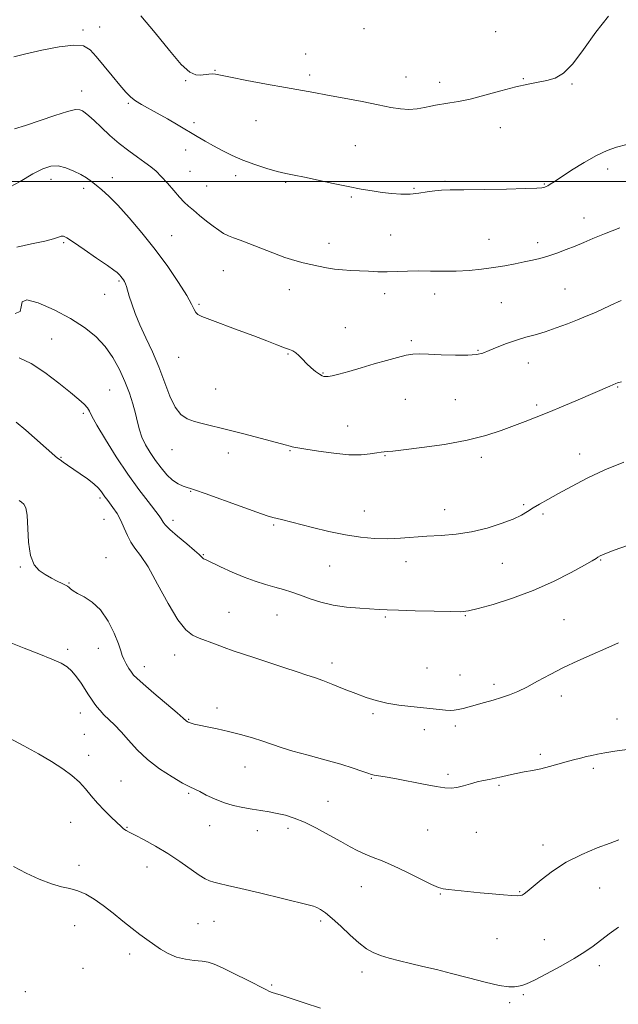
# Model space of a CAD drawing. Extents: x 2082300 to 2085200, y 329800 to 332700.
# Drawn here: x 2082749 to 2082970, y 330196 to 330560 of the extents above; entities that cross this region are included whole.
import ezdxf

# ---------------------------------------------------------------- set-up
doc = ezdxf.new("R2010")
doc.units = 0
doc.header["$MEASUREMENT"] = 0
for name, color, linetype, lineweight in [('32000', 7, 'Continuous', 0), ('DTM SPOT ELEVATION', 2, 'Continuous', 13), ('INDEX CONTOUR', 41, 'Continuous', 13), ('INTERMEDIATE CONTOUR', 44, 'Continuous', 0)]:
    doc.layers.add(name, color=color, linetype=linetype, lineweight=lineweight)

msp = doc.modelspace()

# ---------------------------------------------------------------- linework, layer by layer
at = {"layer": '32000', "flags": 128}
msp.add_lwpolyline([(2082500, 330500), (2085000, 330500)], dxfattribs=at)
at = {"layer": 'DTM SPOT ELEVATION'}
for p in [(2082778.15, 330557.16, 1330.9), (2082875.84, 330556.61, 1333.1), (2082772.01, 330556.07, 1330.3), (2082924.42, 330555.42, 1332.8), (2082854.21, 330547.19, 1332.6), (2082820.72, 330541.18, 1332.1), (2082855.74, 330539.43, 1332.4), (2082891.38, 330538.66, 1332.8), (2082809.96, 330537.38, 1331.9), (2082903.79, 330536.67, 1332.5), (2082934.72, 330538.08, 1332.1), (2082952.71, 330536.13, 1331.9), (2082771.44, 330533.54, 1328.6), (2082788.75, 330528.93, 1329.8), (2082813.03, 330521.85, 1330.3), (2082835.88, 330522.57, 1331.1), (2082926.14, 330519.92, 1331.3), (2082872.58, 330513.3, 1330.9), (2082809.94, 330511.72, 1329.5), (2082811.48, 330503.87, 1328.9), (2082828.41, 330502.24, 1329.6), (2082965.8, 330504.64, 1329.5), (2082760.17, 330500.85, 1325.4), (2082782.78, 330501.53, 1326.6), (2082817.65, 330498.43, 1328.9), (2082846.85, 330499.73, 1329.8), (2082905.7, 330500.1, 1330.2), (2082942.4, 330499.19, 1330.1), (2082772.22, 330497.57, 1325.6), (2082894.23, 330497.49, 1330.2), (2082871.14, 330494.28, 1329.8), (2082957.16, 330486.51, 1328.7), (2082885.65, 330480.32, 1328.9), (2082764.8, 330477.38, 1323.8), (2082804.73, 330480, 1326.9), (2082862.83, 330477.25, 1328.6), (2082921.99, 330478.64, 1328.9), (2082939.94, 330477.39, 1328.5), (2082823.82, 330467.14, 1327.1), (2082785.23, 330463.26, 1323.8), (2082779.96, 330458.39, 1323.1), (2082848.22, 330460.08, 1327.3), (2082883.39, 330458.63, 1327.5), (2082901.9, 330458.49, 1327.4), (2082950.1, 330460.25, 1326.9), (2082814.81, 330454.65, 1326.2), (2082926.6, 330455.24, 1326.9), (2082868.95, 330446.07, 1326.7), (2082760.42, 330441.78, 1321.1), (2082893.33, 330441.26, 1326.2), (2082917.99, 330437.67, 1326.1), (2082807.28, 330435.06, 1325.1), (2082847.73, 330436.24, 1325.9), (2082936.53, 330433, 1325.4), (2082860.66, 330429.31, 1326.1), (2082781.79, 330422.93, 1321), (2082820.98, 330423.37, 1324.8), (2082969.51, 330424.13, 1323.9), (2082891.13, 330419.5, 1325.3), (2082909.6, 330419.34, 1325.3), (2082939.64, 330417.37, 1324.3), (2082772.06, 330414.3, 1319.7), (2082869.77, 330409.69, 1324.7), (2082804.9, 330400.95, 1323.31), (2082848.48, 330400.55, 1323.9), (2082763.82, 330398.09, 1318.1), (2082825.64, 330399.72, 1323.5), (2082883.55, 330398.7, 1323.9), (2082919.21, 330398.11, 1323.5), (2082955.47, 330399.27, 1322.7), (2082811.81, 330385.49, 1321.9), (2082778.19, 330383.07, 1317.7), (2082875.98, 330378.27, 1322.8), (2082905.63, 330378.69, 1322.6), (2082934.75, 330380.53, 1322.2), (2082779.73, 330375.19, 1317.1), (2082805.25, 330374.78, 1320.53), (2082942, 330377.12, 1321.7), (2082842.39, 330373.04, 1321.8), (2082780.5, 330361.04, 1316.64), (2082816.4, 330362.1, 1320.1), (2082963.26, 330360.14, 1319.9), (2082748.84, 330357.57, 1315.9), (2082863.09, 330357.94, 1321.1), (2082891.3, 330359.5, 1321.4), (2082926.97, 330358.91, 1321.3), (2082766.84, 330351.59, 1316.1), (2082825.88, 330340.82, 1318.9), (2082843.64, 330339.81, 1319.2), (2082883.73, 330339.05, 1319.8), (2082913.31, 330339.58, 1319.9), (2082949.71, 330338, 1318.8), (2082777.67, 330327.52, 1315.4), (2082766.33, 330327.12, 1314.3), (2082805.83, 330324.94, 1317.35), (2082794.67, 330320.73, 1316.58), (2082863.97, 330322.09, 1318.5), (2082899.06, 330320.23, 1319.1), (2082911.28, 330317.58, 1318.9), (2082923.81, 330314.16, 1318.4), (2082948.77, 330309.83, 1317.5), (2082821.48, 330305.44, 1316.5), (2082770.96, 330303.52, 1313.3), (2082879.18, 330303.27, 1317.7), (2082810.97, 330301.26, 1316.1), (2082909.55, 330298.69, 1317.6), (2082969.28, 330301.3, 1316.7), (2082772.49, 330295.71, 1312.9), (2082898.14, 330297.35, 1317.4), (2082774.03, 330287.87, 1312.6), (2082940.97, 330288.27, 1316.3), (2082831.8, 330283.57, 1315.2), (2082906.83, 330280.92, 1316.3), (2082960.53, 330283.11, 1315.7), (2082786.06, 330278.36, 1312.94), (2082878.5, 330279.37, 1315.9), (2082925.65, 330276.79, 1315.8), (2082811.04, 330273.81, 1313.8), (2082862.55, 330270.91, 1314.8), (2082767.39, 330263.07, 1311.1), (2082818.75, 330261.86, 1313.3), (2082788.19, 330261.33, 1312.1), (2082836.41, 330260.07, 1313.4), (2082847.68, 330260.96, 1313.6), (2082899.29, 330260.24, 1315.1), (2082917.26, 330259.44, 1315.1), (2082941.97, 330254.74, 1314.5), (2082770.49, 330247.29, 1310.5), (2082795.59, 330246.62, 1311.31), (2082874.83, 330239.33, 1313.2), (2082903.96, 330236.61, 1313.9), (2082933.36, 330237.51, 1314.1), (2082962.84, 330238.86, 1313.1), (2082814.5, 330225.69, 1310.9), (2082820.32, 330226.5, 1311.1), (2082859.81, 330226.63, 1311.7), (2082768.86, 330224.91, 1309.2), (2082924.97, 330220.15, 1313.1), (2082942.5, 330219.73, 1312.9), (2082789.23, 330214.47, 1309.53), (2082771.98, 330209.16, 1308.8), (2082875.01, 330207.77, 1311.5), (2082962.77, 330210.16, 1311.5), (2082750.63, 330200.53, 1308.4), (2082841.69, 330202.99, 1310.2), (2082929.61, 330196.5, 1311.7), (2082934.64, 330199.45, 1311.8)]:
    msp.add_point(p, dxfattribs=at)
at = {"layer": 'INDEX CONTOUR'}
for points in [[(2082746.423, 330546.171, 1330), (2082750.871, 330547.213, 1330), (2082756.789, 330548.561, 1330), (2082763.13, 330549.815, 1330), (2082768.569, 330550.486, 1330), (2082772.172, 330550.166, 1330), (2082774.575, 330548.772, 1330), (2082776.805, 330546.304, 1330), (2082782.741, 330539.092, 1330), (2082785.598, 330535.651, 1330), (2082787.799, 330533.094, 1330), (2082789.594, 330531.27, 1330), (2082791.394, 330529.85, 1330), (2082793.554, 330528.529, 1330), (2082799.415, 330525.362, 1330), (2082803.179, 330523.219, 1330), (2082807.157, 330520.876, 1330), (2082814.194, 330516.679, 1330), (2082817.153, 330514.944, 1330), (2082820.126, 330513.249, 1330), (2082823.388, 330511.468, 1330), (2082827.024, 330509.65, 1330), (2082831.065, 330507.889, 1330), (2082835.467, 330506.277, 1330), (2082839.852, 330504.891, 1330), (2082843.763, 330503.806, 1330), (2082846.953, 330503.04, 1330), (2082850.021, 330502.398, 1330), (2082853.779, 330501.628, 1330), (2082864.435, 330499.332, 1330), (2082869.97, 330498.173, 1330), (2082874.732, 330497.254, 1330), (2082878.819, 330496.559, 1330), (2082882.509, 330496.021, 1330), (2082886.038, 330495.6, 1330), (2082889.469, 330495.359, 1330), (2082892.823, 330495.389, 1330), (2082896.094, 330495.73, 1330), (2082899.174, 330496.219, 1330), (2082901.929, 330496.646, 1330), (2082904.442, 330496.855, 1330), (2082907.646, 330496.916, 1330), (2082912.691, 330496.954, 1330), (2082920.175, 330497.069, 1330), (2082928.506, 330497.241, 1330), (2082935.542, 330497.423, 1330), (2082939.685, 330497.579, 1330), (2082941.523, 330497.714, 1330), (2082942.191, 330497.845, 1330), (2082942.641, 330497.993, 1330), (2082943.13, 330498.2, 1330), (2082943.727, 330498.51, 1330), (2082944.57, 330499.013, 1330), (2082946.048, 330499.961, 1330), (2082952.528, 330504.203, 1330), (2082957.167, 330507.119, 1330), (2082961.721, 330509.72, 1330), (2082965.606, 330511.512, 1330), (2082969.167, 330512.704, 1330), (2082972.982, 330513.686, 1330)], [(2082748.312, 330434.851, 1320), (2082752.818, 330432.754, 1320), (2082757.91, 330429.425, 1320), (2082763.008, 330425.545, 1320), (2082767.38, 330421.99, 1320), (2082770.472, 330419.428, 1320), (2082772.434, 330417.697, 1320), (2082773.596, 330416.424, 1320), (2082774.342, 330415.176, 1320), (2082775.286, 330413.257, 1320), (2082777.099, 330409.909, 1320), (2082780.237, 330404.675, 1320), (2082784.279, 330398.306, 1320), (2082788.589, 330391.854, 1320), (2082792.596, 330386.219, 1320), (2082795.992, 330381.697, 1320), (2082800.064, 330376.455, 1320), (2082800.843, 330375.395, 1320), (2082801.214, 330374.769, 1320), (2082801.549, 330374.121, 1320), (2082802.322, 330373.111, 1320), (2082804.03, 330371.424, 1320), (2082806.931, 330368.914, 1320), (2082810.314, 330366.096, 1320), (2082813.224, 330363.656, 1320), (2082814.95, 330362.105, 1320), (2082815.745, 330361.291, 1320), (2082816.102, 330360.899, 1320), (2082816.518, 330360.61, 1320), (2082817.482, 330360.134, 1320), (2082822.831, 330357.586, 1320), (2082827.054, 330355.639, 1320), (2082831.503, 330353.754, 1320), (2082835.641, 330352.253, 1320), (2082839.402, 330351.085, 1320), (2082842.832, 330350.104, 1320), (2082846.007, 330349.179, 1320), (2082849.107, 330348.207, 1320), (2082852.339, 330347.097, 1320), (2082855.892, 330345.808, 1320), (2082859.873, 330344.507, 1320), (2082864.372, 330343.415, 1320), (2082869.349, 330342.694, 1320), (2082874.249, 330342.276, 1320), (2082881.43, 330341.86, 1320), (2082884.36, 330341.709, 1320), (2082888.517, 330341.548, 1320), (2082894.717, 330341.361, 1320), (2082901.709, 330341.176, 1320), (2082907.722, 330341.033, 1320), (2082911.572, 330341.006, 1320), (2082914.409, 330341.295, 1320), (2082917.963, 330342.131, 1320), (2082923.529, 330343.697, 1320), (2082930.631, 330345.965, 1320), (2082938.355, 330348.86, 1320), (2082945.829, 330352.218, 1320), (2082952.35, 330355.535, 1320), (2082957.258, 330358.221, 1320), (2082960.135, 330359.857, 1320), (2082961.54, 330360.697, 1320), (2082962.274, 330361.17, 1320), (2082963.128, 330361.665, 1320), (2082964.861, 330362.436, 1320), (2082968.221, 330363.703, 1320), (2082973.606, 330365.568, 1320)], [(2082746.258, 330246.844, 1310), (2082750.92, 330244.327, 1310), (2082755.791, 330242.066, 1310), (2082760.296, 330240.339, 1310), (2082764.016, 330239.303, 1310), (2082767.142, 330238.621, 1310), (2082770.026, 330237.832, 1310), (2082772.972, 330236.555, 1310), (2082776.094, 330234.728, 1310), (2082779.458, 330232.368, 1310), (2082783.073, 330229.552, 1310), (2082786.712, 330226.598, 1310), (2082790.089, 330223.883, 1310), (2082793.002, 330221.678, 1310), (2082795.59, 330219.834, 1310), (2082800.642, 330216.292, 1310), (2082803.412, 330214.599, 1310), (2082806.461, 330213.277, 1310), (2082809.794, 330212.5, 1310), (2082813.096, 330212.105, 1310), (2082815.972, 330211.844, 1310), (2082818.228, 330211.465, 1310), (2082820.48, 330210.709, 1310), (2082823.543, 330209.316, 1310), (2082827.905, 330207.169, 1310), (2082832.736, 330204.733, 1310), (2082839.479, 330201.288, 1310), (2082840.927, 330200.58, 1310), (2082841.915, 330200.19, 1310), (2082843.118, 330199.821, 1310), (2082845.145, 330199.22, 1310), (2082848.578, 330198.145, 1310), (2082853.716, 330196.458, 1310), (2082859.67, 330194.431, 1310)]]:
    msp.add_polyline3d(points, dxfattribs=at)
at = {"layer": 'INTERMEDIATE CONTOUR'}
for points in [[(2082793.308, 330561.283, 1332), (2082798.672, 330555.024, 1332), (2082803.872, 330548.532, 1332), (2082808.275, 330543.303, 1332), (2082811.426, 330540.435, 1332), (2082813.624, 330539.431, 1332), (2082815.346, 330539.399, 1332), (2082818.493, 330539.755, 1332), (2082819.791, 330539.837, 1332), (2082820.949, 330539.738, 1332), (2082822.826, 330539.36, 1332), (2082826.478, 330538.604, 1332), (2082832.52, 330537.435, 1332), (2082839.826, 330536.071, 1332), (2082846.831, 330534.792, 1332), (2082857.217, 330532.942, 1332), (2082862.336, 330532.012, 1332), (2082868.51, 330530.851, 1332), (2082875.085, 330529.582, 1332), (2082881.057, 330528.397, 1332), (2082885.686, 330527.467, 1332), (2082889.27, 330526.876, 1332), (2082892.367, 330526.684, 1332), (2082895.398, 330526.908, 1332), (2082898.22, 330527.379, 1332), (2082900.552, 330527.887, 1332), (2082902.239, 330528.266, 1332), (2082903.647, 330528.541, 1332), (2082905.273, 330528.787, 1332), (2082907.559, 330529.095, 1332), (2082910.751, 330529.624, 1332), (2082915.044, 330530.549, 1332), (2082920.461, 330531.955, 1332), (2082926.354, 330533.564, 1332), (2082931.901, 330535.006, 1332), (2082936.475, 330536.014, 1332), (2082940.203, 330536.724, 1332), (2082943.407, 330537.377, 1332), (2082946.399, 330538.29, 1332), (2082949.473, 330540.096, 1332), (2082952.916, 330543.505, 1332), (2082956.934, 330548.888, 1332), (2082961.419, 330555.245, 1332), (2082966.181, 330561.235, 1332)], [(2082746.601, 330519.52, 1328), (2082750.667, 330520.799, 1328), (2082761.54, 330524.5, 1328), (2082766.23, 330525.975, 1328), (2082769.172, 330526.622, 1328), (2082770.773, 330526.581, 1328), (2082771.759, 330526.122, 1328), (2082772.771, 330525.427, 1328), (2082774.127, 330524.336, 1328), (2082776.059, 330522.602, 1328), (2082778.719, 330520.089, 1328), (2082781.918, 330517.106, 1328), (2082785.384, 330514.076, 1328), (2082788.851, 330511.349, 1328), (2082792.088, 330509.003, 1328), (2082794.868, 330507.046, 1328), (2082797.065, 330505.422, 1328), (2082798.948, 330503.829, 1328), (2082800.889, 330501.899, 1328), (2082803.14, 330499.409, 1328), (2082805.498, 330496.702, 1328), (2082807.643, 330494.267, 1328), (2082809.371, 330492.442, 1328), (2082810.947, 330490.961, 1328), (2082812.754, 330489.41, 1328), (2082815.049, 330487.498, 1328), (2082817.597, 330485.422, 1328), (2082820.041, 330483.509, 1328), (2082822.117, 330482.004, 1328), (2082823.931, 330480.867, 1328), (2082825.687, 330479.982, 1328), (2082827.608, 330479.215, 1328), (2082830.006, 330478.353, 1328), (2082833.216, 330477.162, 1328), (2082842.054, 330473.67, 1328), (2082846.488, 330472.009, 1328), (2082850.19, 330470.808, 1328), (2082853.308, 330469.972, 1328), (2082856.158, 330469.315, 1328), (2082859.005, 330468.693, 1328), (2082861.903, 330468.123, 1328), (2082864.864, 330467.672, 1328), (2082867.892, 330467.377, 1328), (2082870.997, 330467.187, 1328), (2082874.19, 330467.026, 1328), (2082877.478, 330466.844, 1328), (2082880.87, 330466.69, 1328), (2082884.372, 330466.637, 1328), (2082888.004, 330466.727, 1328), (2082891.837, 330466.875, 1328), (2082895.956, 330466.969, 1328), (2082900.407, 330466.937, 1328), (2082905.091, 330466.875, 1328), (2082909.868, 330466.922, 1328), (2082914.61, 330467.185, 1328), (2082919.233, 330467.643, 1328), (2082923.661, 330468.243, 1328), (2082927.82, 330468.931, 1328), (2082931.639, 330469.648, 1328), (2082935.044, 330470.336, 1328), (2082938.028, 330470.968, 1328), (2082940.835, 330471.64, 1328), (2082943.774, 330472.483, 1328), (2082947.056, 330473.584, 1328), (2082950.507, 330474.861, 1328), (2082953.856, 330476.189, 1328), (2082956.987, 330477.498, 1328), (2082960.392, 330478.933, 1328), (2082964.717, 330480.693, 1328), (2082970.353, 330482.866, 1328)], [(2082743.242, 330497.12, 1326), (2082748.701, 330500.101, 1326), (2082753.445, 330502.89, 1326), (2082757.107, 330504.791, 1326), (2082760.039, 330505.729, 1326), (2082762.763, 330505.791, 1326), (2082765.67, 330505.098, 1326), (2082768.584, 330503.93, 1326), (2082771.199, 330502.6, 1326), (2082773.302, 330501.348, 1326), (2082775.092, 330500.104, 1326), (2082776.866, 330498.719, 1326), (2082778.911, 330497.007, 1326), (2082781.473, 330494.644, 1326), (2082784.789, 330491.269, 1326), (2082788.984, 330486.645, 1326), (2082793.746, 330481.049, 1326), (2082798.654, 330474.876, 1326), (2082803.296, 330468.567, 1326), (2082807.303, 330462.714, 1326), (2082810.315, 330457.95, 1326), (2082812.116, 330454.727, 1326), (2082813.057, 330452.778, 1326), (2082813.632, 330451.65, 1326), (2082814.364, 330450.91, 1326), (2082815.878, 330450.164, 1326), (2082818.827, 330449.032, 1326), (2082829.354, 330445.102, 1326), (2082835.08, 330442.938, 1326), (2082839.878, 330441.09, 1326), (2082843.619, 330439.637, 1326), (2082846.367, 330438.603, 1326), (2082848.231, 330437.955, 1326), (2082849.517, 330437.443, 1326), (2082850.582, 330436.765, 1326), (2082851.725, 330435.695, 1326), (2082853.035, 330434.31, 1326), (2082854.545, 330432.762, 1326), (2082856.24, 330431.209, 1326), (2082857.916, 330429.824, 1326), (2082859.322, 330428.782, 1326), (2082860.287, 330428.204, 1326), (2082860.977, 330427.982, 1326), (2082861.636, 330427.953, 1326), (2082862.536, 330428.008, 1326), (2082864.041, 330428.251, 1326), (2082866.538, 330428.838, 1326), (2082870.255, 330429.868, 1326), (2082874.789, 330431.193, 1326), (2082879.578, 330432.608, 1326), (2082884.117, 330433.923, 1326), (2082888.128, 330435.023, 1326), (2082891.392, 330435.812, 1326), (2082893.877, 330436.225, 1326), (2082896.308, 330436.33, 1326), (2082899.594, 330436.226, 1326), (2082904.295, 330436.02, 1326), (2082909.569, 330435.84, 1326), (2082914.225, 330435.818, 1326), (2082917.42, 330436.07, 1326), (2082919.712, 330436.639, 1326), (2082922.01, 330437.548, 1326), (2082925.002, 330438.778, 1326), (2082928.511, 330440.142, 1326), (2082932.138, 330441.414, 1326), (2082935.595, 330442.443, 1326), (2082939.035, 330443.387, 1326), (2082942.719, 330444.485, 1326), (2082946.794, 330445.894, 1326), (2082950.943, 330447.461, 1326), (2082954.73, 330448.954, 1326), (2082957.873, 330450.217, 1326), (2082960.686, 330451.406, 1326), (2082963.637, 330452.752, 1326), (2082967.074, 330454.392, 1326), (2082970.874, 330456.085, 1326)], [(2082747.492, 330475.815, 1324), (2082752.983, 330476.978, 1324), (2082757.882, 330477.986, 1324), (2082761.103, 330478.831, 1324), (2082762.91, 330479.469, 1324), (2082763.902, 330479.85, 1324), (2082764.698, 330479.873, 1324), (2082765.972, 330479.251, 1324), (2082768.417, 330477.648, 1324), (2082772.401, 330474.925, 1324), (2082777.001, 330471.749, 1324), (2082780.97, 330468.984, 1324), (2082783.376, 330467.276, 1324), (2082784.535, 330466.396, 1324), (2082785.082, 330465.898, 1324), (2082785.539, 330465.413, 1324), (2082786, 330464.881, 1324), (2082786.45, 330464.316, 1324), (2082786.877, 330463.722, 1324), (2082787.277, 330463.051, 1324), (2082787.648, 330462.239, 1324), (2082788.007, 330461.2, 1324), (2082789.073, 330457.687, 1324), (2082789.995, 330454.848, 1324), (2082791.285, 330451.273, 1324), (2082793.013, 330447.049, 1324), (2082795.191, 330442.27, 1324), (2082797.602, 330437.056, 1324), (2082799.973, 330431.535, 1324), (2082804.065, 330420.728, 1324), (2082806.01, 330416.589, 1324), (2082808.081, 330413.916, 1324), (2082810.423, 330412.359, 1324), (2082813.175, 330411.374, 1324), (2082816.488, 330410.486, 1324), (2082825.527, 330408.28, 1324), (2082831.423, 330406.778, 1324), (2082837.378, 330405.221, 1324), (2082847.202, 330402.629, 1324), (2082848.038, 330402.38, 1324), (2082848.529, 330402.191, 1324), (2082848.896, 330402.032, 1324), (2082849.286, 330401.909, 1324), (2082849.927, 330401.797, 1324), (2082851.377, 330401.582, 1324), (2082854.276, 330401.124, 1324), (2082858.973, 330400.365, 1324), (2082864.651, 330399.559, 1324), (2082870.2, 330399.037, 1324), (2082874.718, 330399.029, 1324), (2082878.132, 330399.364, 1324), (2082880.577, 330399.766, 1324), (2082882.206, 330400.019, 1324), (2082883.244, 330400.131, 1324), (2082884.669, 330400.2, 1324), (2082886.436, 330400.367, 1324), (2082890.379, 330400.815, 1324), (2082897.163, 330401.656, 1324), (2082905.573, 330402.867, 1324), (2082913.925, 330404.391, 1324), (2082920.882, 330406.154, 1324), (2082926.498, 330408.001, 1324), (2082935.339, 330411.338, 1324), (2082939.47, 330412.915, 1324), (2082944.076, 330414.749, 1324), (2082949.434, 330416.988, 1324), (2082954.919, 330419.342, 1324), (2082966.692, 330424.443, 1324), (2082968.857, 330425.334, 1324), (2082969.509, 330425.567, 1324), (2082971.02, 330425.972, 1324)], [(2082746.834, 330451.242, 1322), (2082748.694, 330452.013, 1322), (2082749.142, 330453.739, 1322), (2082749.436, 330455.57, 1322), (2082751.17, 330456.343, 1322), (2082755.434, 330455.219, 1322), (2082761.314, 330452.652, 1322), (2082767.399, 330449.418, 1322), (2082772.549, 330446.129, 1322), (2082776.722, 330442.746, 1322), (2082780.149, 330439.068, 1322), (2082783.033, 330434.961, 1322), (2082785.453, 330430.575, 1322), (2082787.457, 330426.13, 1322), (2082789.09, 330421.832, 1322), (2082790.383, 330417.821, 1322), (2082791.361, 330414.224, 1322), (2082792.09, 330411.106, 1322), (2082792.793, 330408.295, 1322), (2082793.732, 330405.561, 1322), (2082795.103, 330402.724, 1322), (2082796.833, 330399.815, 1322), (2082798.783, 330396.919, 1322), (2082800.832, 330394.136, 1322), (2082802.928, 330391.645, 1322), (2082805.04, 330389.639, 1322), (2082807.112, 330388.255, 1322), (2082808.992, 330387.392, 1322), (2082810.503, 330386.891, 1322), (2082811.692, 330386.546, 1322), (2082813.496, 330385.966, 1322), (2082817.073, 330384.714, 1322), (2082830.09, 330379.995, 1322), (2082836.22, 330377.792, 1322), (2082840.048, 330376.477, 1322), (2082842.141, 330375.841, 1322), (2082845.284, 330375.06, 1322), (2082856.731, 330372.13, 1322), (2082862.774, 330370.682, 1322), (2082868.916, 330369.407, 1322), (2082874.552, 330368.542, 1322), (2082879.703, 330368.09, 1322), (2082884.553, 330367.996, 1322), (2082889.278, 330368.188, 1322), (2082899.012, 330368.914, 1322), (2082904.302, 330369.232, 1322), (2082909.854, 330369.68, 1322), (2082915.567, 330370.511, 1322), (2082921.273, 330371.88, 1322), (2082926.539, 330373.571, 1322), (2082930.869, 330375.271, 1322), (2082933.95, 330376.745, 1322), (2082936.213, 330378.06, 1322), (2082938.277, 330379.359, 1322), (2082940.69, 330380.788, 1322), (2082943.737, 330382.505, 1322), (2082947.625, 330384.661, 1322), (2082952.509, 330387.346, 1322), (2082958.296, 330390.361, 1322), (2082964.835, 330393.441, 1322), (2082971.842, 330396.333, 1322)], [(2082747.325, 330411.134, 1318), (2082750.816, 330408.088, 1318), (2082761.506, 330398.679, 1318), (2082762.55, 330397.807, 1318), (2082763.47, 330397.104, 1318), (2082764.645, 330396.263, 1318), (2082766.229, 330395.167, 1318), (2082770.921, 330391.985, 1318), (2082773.647, 330390.067, 1318), (2082776.019, 330388.23, 1318), (2082777.677, 330386.664, 1318), (2082778.746, 330385.38, 1318), (2082780.078, 330383.475, 1318), (2082780.767, 330382.554, 1318), (2082781.713, 330381.312, 1318), (2082783.025, 330379.548, 1318), (2082784.531, 330377.314, 1318), (2082785.986, 330374.727, 1318), (2082787.222, 330371.928, 1318), (2082788.363, 330369.15, 1318), (2082789.608, 330366.652, 1318), (2082791.158, 330364.477, 1318), (2082793.216, 330361.796, 1318), (2082795.988, 330357.566, 1318), (2082799.543, 330351.217, 1318), (2082803.421, 330344.088, 1318), (2082807.027, 330337.992, 1318), (2082809.938, 330334.268, 1318), (2082812.422, 330332.37, 1318), (2082814.918, 330331.279, 1318), (2082820.903, 330328.94, 1318), (2082824.158, 330327.724, 1318), (2082827.457, 330326.575, 1318), (2082835.457, 330323.936, 1318), (2082846.209, 330320.351, 1318), (2082851.046, 330318.75, 1318), (2082854.635, 330317.587, 1318), (2082857.521, 330316.632, 1318), (2082860.534, 330315.545, 1318), (2082864.288, 330314.084, 1318), (2082868.518, 330312.4, 1318), (2082872.74, 330310.745, 1318), (2082876.611, 330309.322, 1318), (2082880.341, 330308.157, 1318), (2082884.283, 330307.228, 1318), (2082888.657, 330306.51, 1318), (2082893.155, 330305.954, 1318), (2082903.704, 330304.82, 1318), (2082905.926, 330304.611, 1318), (2082907.637, 330304.521, 1318), (2082909.103, 330304.578, 1318), (2082910.627, 330304.811, 1318), (2082912.466, 330305.24, 1318), (2082914.689, 330305.839, 1318), (2082920.318, 330307.404, 1318), (2082923.508, 330308.31, 1318), (2082926.65, 330309.262, 1318), (2082929.599, 330310.274, 1318), (2082932.594, 330311.502, 1318), (2082935.971, 330313.138, 1318), (2082939.978, 330315.303, 1318), (2082944.55, 330317.812, 1318), (2082949.539, 330320.404, 1318), (2082954.787, 330322.874, 1318), (2082960.069, 330325.198, 1318), (2082965.149, 330327.408, 1318), (2082969.845, 330329.518, 1318)], [(2082748.414, 330382.068, 1316), (2082749.285, 330381.482, 1316), (2082750.121, 330380.81, 1316), (2082750.838, 330379.445, 1316), (2082751.334, 330376.661, 1316), (2082751.869, 330366.673, 1316), (2082752.553, 330361.768, 1316), (2082753.899, 330358.366, 1316), (2082755.786, 330356.206, 1316), (2082757.995, 330354.711, 1316), (2082760.303, 330353.413, 1316), (2082762.467, 330352.285, 1316), (2082764.241, 330351.407, 1316), (2082765.452, 330350.821, 1316), (2082766.236, 330350.406, 1316), (2082766.806, 330349.997, 1316), (2082767.391, 330349.453, 1316), (2082768.31, 330348.721, 1316), (2082769.9, 330347.763, 1316), (2082772.365, 330346.488, 1316), (2082775.379, 330344.573, 1316), (2082778.48, 330341.639, 1316), (2082781.26, 330337.535, 1316), (2082783.522, 330333.028, 1316), (2082785.115, 330329.119, 1316), (2082785.992, 330326.526, 1316), (2082786.482, 330324.858, 1316), (2082787.011, 330323.447, 1316), (2082787.887, 330321.791, 1316), (2082788.944, 330320.061, 1316), (2082789.9, 330318.6, 1316), (2082790.649, 330317.566, 1316), (2082791.804, 330316.39, 1316), (2082794.157, 330314.32, 1316), (2082798.144, 330310.916, 1316), (2082806.738, 330303.611, 1316), (2082809.01, 330301.651, 1316), (2082810.245, 330300.549, 1316), (2082810.474, 330300.381, 1316), (2082810.787, 330300.208, 1316), (2082811.226, 330300.016, 1316), (2082811.879, 330299.785, 1316), (2082813.01, 330299.476, 1316), (2082814.927, 330299.045, 1316), (2082817.838, 330298.454, 1316), (2082821.553, 330297.683, 1316), (2082825.78, 330296.719, 1316), (2082830.222, 330295.57, 1316), (2082834.559, 330294.324, 1316), (2082838.468, 330293.088, 1316), (2082845.211, 330290.767, 1316), (2082849.479, 330289.451, 1316), (2082855.115, 330287.903, 1316), (2082861.375, 330286.24, 1316), (2082867.204, 330284.628, 1316), (2082871.759, 330283.218, 1316), (2082875.033, 330282.082, 1316), (2082877.232, 330281.277, 1316), (2082878.604, 330280.822, 1316), (2082879.559, 330280.599, 1316), (2082882.039, 330280.245, 1316), (2082884.357, 330279.866, 1316), (2082887.847, 330279.225, 1316), (2082897.84, 330277.254, 1316), (2082902.467, 330276.385, 1316), (2082905.734, 330275.89, 1316), (2082908.055, 330275.793, 1316), (2082910.136, 330276.065, 1316), (2082912.521, 330276.654, 1316), (2082915.108, 330277.393, 1316), (2082917.631, 330278.09, 1316), (2082919.903, 330278.607, 1316), (2082922.037, 330279.018, 1316), (2082924.224, 330279.453, 1316), (2082926.617, 330280.006, 1316), (2082929.224, 330280.629, 1316), (2082932.018, 330281.239, 1316), (2082934.97, 330281.783, 1316), (2082938.039, 330282.329, 1316), (2082941.179, 330282.966, 1316), (2082944.343, 330283.762, 1316), (2082947.459, 330284.642, 1316), (2082950.451, 330285.501, 1316), (2082953.248, 330286.253, 1316), (2082955.793, 330286.889, 1316), (2082958.031, 330287.418, 1316), (2082959.999, 330287.863, 1316), (2082962.087, 330288.29, 1316), (2082964.776, 330288.778, 1316), (2082968.441, 330289.383, 1316), (2082973.042, 330290.064, 1316)], [(2082745.333, 330329.461, 1314), (2082750.163, 330327.513, 1314), (2082755.612, 330325.376, 1314), (2082760.485, 330323.437, 1314), (2082763.889, 330321.945, 1314), (2082766.142, 330320.618, 1314), (2082767.87, 330319.041, 1314), (2082769.573, 330316.93, 1314), (2082771.245, 330314.53, 1314), (2082774.008, 330310.287, 1314), (2082775.075, 330308.677, 1314), (2082776.065, 330307.247, 1314), (2082777.089, 330305.864, 1314), (2082778.261, 330304.448, 1314), (2082779.703, 330302.928, 1314), (2082783.644, 330299.169, 1314), (2082786.068, 330296.617, 1314), (2082788.77, 330293.473, 1314), (2082791.92, 330289.949, 1314), (2082795.736, 330286.33, 1314), (2082800.262, 330282.9, 1314), (2082804.87, 330279.925, 1314), (2082808.76, 330277.672, 1314), (2082811.391, 330276.276, 1314), (2082815.102, 330274.479, 1314), (2082817.526, 330273.227, 1314), (2082820.502, 330271.781, 1314), (2082823.852, 330270.424, 1314), (2082827.401, 330269.378, 1314), (2082830.99, 330268.609, 1314), (2082834.46, 330268.014, 1314), (2082837.697, 330267.499, 1314), (2082840.754, 330266.995, 1314), (2082843.725, 330266.438, 1314), (2082846.734, 330265.74, 1314), (2082850.014, 330264.712, 1314), (2082853.824, 330263.14, 1314), (2082858.285, 330260.92, 1314), (2082862.947, 330258.388, 1314), (2082867.219, 330255.992, 1314), (2082870.676, 330254.075, 1314), (2082873.552, 330252.578, 1314), (2082876.248, 330251.338, 1314), (2082879.143, 330250.177, 1314), (2082882.527, 330248.839, 1314), (2082886.667, 330247.052, 1314), (2082891.627, 330244.687, 1314), (2082900.747, 330240.161, 1314), (2082903.308, 330239.017, 1314), (2082905.062, 330238.525, 1314), (2082907.085, 330238.281, 1314), (2082918.705, 330237.087, 1314), (2082923.217, 330236.649, 1314), (2082927.297, 330236.28, 1314), (2082930.478, 330236.031, 1314), (2082932.453, 330235.943, 1314), (2082933.542, 330236.02, 1314), (2082934.219, 330236.255, 1314), (2082934.947, 330236.694, 1314), (2082936.123, 330237.599, 1314), (2082941.262, 330241.912, 1314), (2082945.456, 330245.12, 1314), (2082950.562, 330248.39, 1314), (2082956.312, 330251.282, 1314), (2082961.981, 330253.661, 1314), (2082966.73, 330255.467, 1314), (2082970.006, 330256.691, 1314)], [(2082744.779, 330294.205, 1312), (2082750.112, 330291.379, 1312), (2082755.458, 330288.477, 1312), (2082760.372, 330285.636, 1312), (2082764.5, 330282.962, 1312), (2082767.874, 330280.422, 1312), (2082770.618, 330277.947, 1312), (2082772.894, 330275.472, 1312), (2082774.997, 330272.935, 1312), (2082777.262, 330270.275, 1312), (2082779.884, 330267.502, 1312), (2082782.517, 330264.904, 1312), (2082786.016, 330261.549, 1312), (2082786.759, 330260.856, 1312), (2082787.262, 330260.464, 1312), (2082787.894, 330260.087, 1312), (2082789.067, 330259.472, 1312), (2082791.202, 330258.371, 1312), (2082794.562, 330256.609, 1312), (2082798.784, 330254.283, 1312), (2082803.343, 330251.559, 1312), (2082807.755, 330248.641, 1312), (2082814.848, 330243.657, 1312), (2082817.073, 330242.245, 1312), (2082818.725, 330241.45, 1312), (2082820.296, 330240.96, 1312), (2082822.31, 330240.485, 1312), (2082825.419, 330239.794, 1312), (2082830.304, 330238.673, 1312), (2082837.231, 330237.023, 1312), (2082855.109, 330232.683, 1312), (2082857.125, 330232.133, 1312), (2082858.346, 330231.651, 1312), (2082859.713, 330230.915, 1312), (2082861.548, 330229.659, 1312), (2082864.018, 330227.63, 1312), (2082867.181, 330224.729, 1312), (2082870.655, 330221.471, 1312), (2082873.947, 330218.526, 1312), (2082876.719, 330216.401, 1312), (2082879.242, 330214.947, 1312), (2082881.94, 330213.856, 1312), (2082885.152, 330212.864, 1312), (2082888.874, 330211.892, 1312), (2082893.017, 330210.911, 1312), (2082897.533, 330209.877, 1312), (2082902.534, 330208.703, 1312), (2082908.178, 330207.289, 1312), (2082914.442, 330205.616, 1312), (2082920.605, 330203.986, 1312), (2082925.765, 330202.784, 1312), (2082929.274, 330202.28, 1312), (2082931.455, 330202.296, 1312), (2082932.882, 330202.541, 1312), (2082934.147, 330202.836, 1312), (2082935.904, 330203.457, 1312), (2082938.826, 330204.794, 1312), (2082943.298, 330207.077, 1312), (2082948.543, 330209.918, 1312), (2082953.497, 330212.763, 1312), (2082957.367, 330215.202, 1312), (2082960.446, 330217.373, 1312), (2082966.392, 330221.916, 1312), (2082969.836, 330224.346, 1312)]]:
    msp.add_polyline3d(points, dxfattribs=at)

doc.saveas('drawing.dxf')
